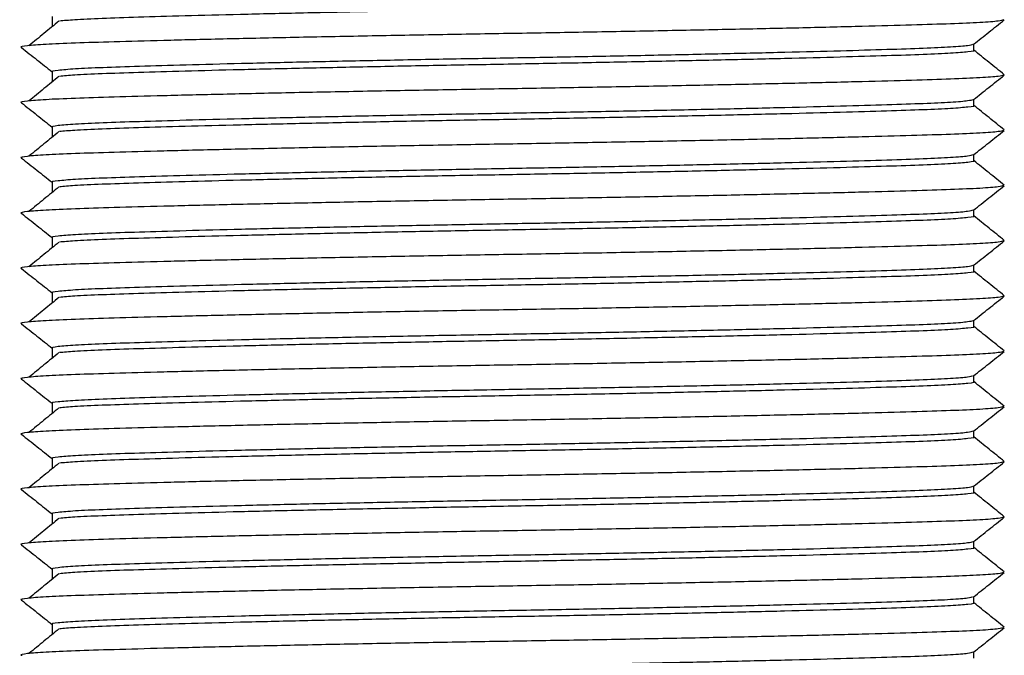
# Model space of a CAD drawing. Units: millimetres. Extents: x -1650 to -1230, y -632 to -38.
# Drawn here: x -1453 to -1428, y -357 to -341 of the extents above; entities that cross this region are included whole.
import ezdxf

# ---------------------------------------------------------------- set-up
doc = ezdxf.new("R2010")
doc.units = ezdxf.units.MM
doc.header["$MEASUREMENT"] = 0
doc.layers.get('0').update_dxf_attribs({"linetype": 'CONTINUOUS'})

msp = doc.modelspace()

# ---------------------------------------------------------------- linework, layer by layer
at = {"color": 7, "linetype": 'Continuous', "lineweight": 25}
for p, q in [((-1452.187, -340.782), (-1452.187, -341.052)), ((-1428.301, -341.664), (-1428.301, -341.502)), ((-1452.187, -342.215), (-1452.187, -342.485)), ((-1428.301, -343.097), (-1428.301, -342.935)), ((-1452.187, -343.648), (-1452.187, -343.918)), ((-1428.301, -344.531), (-1428.301, -344.368)), ((-1452.187, -345.082), (-1452.187, -345.351)), ((-1428.301, -345.964), (-1428.301, -345.801)), ((-1452.187, -346.515), (-1452.187, -346.785)), ((-1428.301, -347.397), (-1428.301, -347.234)), ((-1452.187, -347.948), (-1452.187, -348.218)), ((-1428.301, -348.83), (-1428.301, -348.668)), ((-1452.187, -349.381), (-1452.187, -349.651)), ((-1428.301, -350.263), (-1428.301, -350.101)), ((-1452.187, -350.814), (-1452.187, -351.084)), ((-1428.301, -351.696), (-1428.301, -351.534)), ((-1452.187, -352.247), (-1452.187, -352.517)), ((-1428.301, -353.13), (-1428.301, -352.967)), ((-1452.187, -353.681), (-1452.187, -353.95)), ((-1428.301, -354.563), (-1428.301, -354.4)), ((-1452.187, -355.114), (-1452.187, -355.383)), ((-1428.301, -355.996), (-1428.301, -355.833)), ((-1452.187, -356.547), (-1452.187, -356.817)), ((-1428.301, -357.429), (-1428.301, -357.267))]:
    msp.add_line(p, q, dxfattribs=at)
for points, knots in [([(-1428.296, -340.229), (-1428.295, -340.229), (-1428.244, -340.242), (-1428.422, -340.268), (-1428.843, -340.304), (-1429.569, -340.339), (-1430.531, -340.37), (-1431.739, -340.406), (-1433.182, -340.443), (-1434.817, -340.481), (-1436.584, -340.519), (-1438.412, -340.555), (-1440.256, -340.588), (-1442.099, -340.621), (-1443.927, -340.657), (-1445.692, -340.695), (-1447.326, -340.733), (-1448.766, -340.77), (-1449.971, -340.805), (-1450.927, -340.837), (-1451.635, -340.87), (-1451.877, -340.893), (-1451.992, -340.904)], [0, 0, 0, 0, 0.000285, 0.054397, 0.107823, 0.159926, 0.211065, 0.263674, 0.317403, 0.371592, 0.42555, 0.478602, 0.530138, 0.581674, 0.634726, 0.688684, 0.742873, 0.796602, 0.849211, 0.90035, 0.952453, 1, 1, 1, 1]), ([(-1427.529, -340.872), (-1427.558, -340.883), (-1427.619, -340.906), (-1428.097, -340.941), (-1428.854, -340.975), (-1429.882, -341.007), (-1431.167, -341.042), (-1432.704, -341.08), (-1434.447, -341.118), (-1436.33, -341.156), (-1438.278, -341.192), (-1440.244, -341.225), (-1442.209, -341.257), (-1444.158, -341.294), (-1446.041, -341.331), (-1447.783, -341.37), (-1449.32, -341.407), (-1450.606, -341.442), (-1451.631, -341.474), (-1452.401, -341.508), (-1452.855, -341.545), (-1453.038, -341.572), (-1452.967, -341.587), (-1452.958, -341.589)], [0, 0, 0, 0, 0.04329, 0.093706, 0.142873, 0.191131, 0.240776, 0.291478, 0.342614, 0.393532, 0.443594, 0.492227, 0.54086, 0.590922, 0.64184, 0.692976, 0.743678, 0.793323, 0.841581, 0.890748, 0.941164, 0.992227, 1, 1, 1, 1]), ([(-1428.305, -341.505), (-1428.173, -341.4), (-1427.908, -341.189), (-1427.642, -340.978), (-1427.508, -340.872)], [0, 0, 0, 0, 0.496256, 1, 1, 1, 1]), ([(-1452.006, -340.904), (-1452.136, -341.01), (-1452.395, -341.222), (-1452.654, -341.435), (-1452.784, -341.541)], [0, 0, 0, 0, 0.499999, 1, 1, 1, 1]), ([(-1452.979, -341.589), (-1452.845, -341.695), (-1452.581, -341.905), (-1452.317, -342.115), (-1452.187, -342.218)], [0, 0, 0, 0, 0.50631, 1, 1, 1, 1]), ([(-1428.332, -341.51), (-1428.358, -341.52), (-1428.414, -341.543), (-1428.858, -341.578), (-1429.565, -341.612), (-1430.527, -341.644), (-1431.73, -341.679), (-1433.169, -341.717), (-1434.801, -341.755), (-1436.565, -341.793), (-1438.39, -341.829), (-1440.232, -341.862), (-1442.073, -341.894), (-1443.9, -341.93), (-1445.665, -341.968), (-1447.299, -342.006), (-1448.74, -342.044), (-1449.947, -342.079), (-1450.908, -342.111), (-1451.633, -342.145), (-1452.054, -342.182), (-1452.231, -342.207), (-1452.18, -342.22), (-1452.18, -342.22)], [0, 0, 0, 0, 0.042862, 0.093693, 0.143266, 0.191922, 0.241977, 0.293096, 0.344654, 0.395992, 0.446467, 0.495501, 0.544534, 0.59501, 0.646348, 0.697906, 0.749025, 0.79908, 0.847735, 0.897308, 0.948139, 0.999624, 1, 1, 1, 1]), ([(-1428.296, -341.663), (-1428.295, -341.663), (-1428.244, -341.675), (-1428.422, -341.701), (-1428.843, -341.738), (-1429.569, -341.772), (-1430.531, -341.803), (-1431.739, -341.839), (-1433.182, -341.876), (-1434.817, -341.914), (-1436.584, -341.952), (-1438.412, -341.988), (-1440.256, -342.021), (-1442.099, -342.054), (-1443.927, -342.09), (-1445.692, -342.128), (-1447.326, -342.166), (-1448.766, -342.203), (-1449.971, -342.239), (-1450.927, -342.27), (-1451.635, -342.303), (-1451.877, -342.326), (-1451.992, -342.337)], [0, 0, 0, 0, 0.000285, 0.054397, 0.107823, 0.159926, 0.211065, 0.263674, 0.317403, 0.371592, 0.42555, 0.478602, 0.530138, 0.581674, 0.634726, 0.688684, 0.742873, 0.796602, 0.849211, 0.90035, 0.952453, 1, 1, 1, 1]), ([(-1427.509, -342.294), (-1427.64, -342.187), (-1427.904, -341.975), (-1428.167, -341.762), (-1428.299, -341.656)], [0, 0, 0, 0, 0.500008, 1, 1, 1, 1]), ([(-1427.529, -342.305), (-1427.558, -342.316), (-1427.619, -342.34), (-1428.097, -342.374), (-1428.854, -342.409), (-1429.882, -342.44), (-1431.167, -342.476), (-1432.704, -342.513), (-1434.447, -342.551), (-1436.33, -342.589), (-1438.278, -342.625), (-1440.244, -342.658), (-1442.209, -342.691), (-1444.158, -342.727), (-1446.041, -342.764), (-1447.783, -342.803), (-1449.32, -342.84), (-1450.606, -342.875), (-1451.631, -342.907), (-1452.401, -342.941), (-1452.855, -342.978), (-1453.038, -343.005), (-1452.967, -343.02), (-1452.958, -343.022)], [0, 0, 0, 0, 0.04329, 0.093706, 0.142873, 0.191131, 0.240776, 0.291478, 0.342614, 0.393532, 0.443594, 0.492227, 0.54086, 0.590922, 0.64184, 0.692976, 0.743678, 0.793323, 0.841581, 0.890748, 0.941164, 0.992227, 1, 1, 1, 1]), ([(-1452.006, -342.337), (-1452.136, -342.443), (-1452.395, -342.656), (-1452.654, -342.868), (-1452.784, -342.974)], [0, 0, 0, 0, 0.499999, 1, 1, 1, 1]), ([(-1428.305, -342.938), (-1428.173, -342.833), (-1427.908, -342.623), (-1427.642, -342.412), (-1427.508, -342.305)], [0, 0, 0, 0, 0.496256, 1, 1, 1, 1]), ([(-1452.979, -343.022), (-1452.845, -343.128), (-1452.581, -343.338), (-1452.317, -343.548), (-1452.187, -343.651)], [0, 0, 0, 0, 0.50631, 1, 1, 1, 1]), ([(-1428.332, -342.943), (-1428.358, -342.953), (-1428.414, -342.977), (-1428.858, -343.011), (-1429.565, -343.045), (-1430.527, -343.077), (-1431.73, -343.112), (-1433.169, -343.15), (-1434.801, -343.188), (-1436.565, -343.226), (-1438.39, -343.262), (-1440.232, -343.295), (-1442.073, -343.327), (-1443.9, -343.364), (-1445.665, -343.401), (-1447.299, -343.44), (-1448.74, -343.477), (-1449.947, -343.512), (-1450.908, -343.544), (-1451.633, -343.578), (-1452.054, -343.615), (-1452.231, -343.64), (-1452.18, -343.653), (-1452.18, -343.653)], [0, 0, 0, 0, 0.042862, 0.093693, 0.143266, 0.191922, 0.241977, 0.293096, 0.344654, 0.395992, 0.446467, 0.495501, 0.544534, 0.59501, 0.646348, 0.697906, 0.749025, 0.79908, 0.847735, 0.897308, 0.948139, 0.999624, 1, 1, 1, 1]), ([(-1428.296, -343.096), (-1428.295, -343.096), (-1428.244, -343.109), (-1428.422, -343.134), (-1428.843, -343.171), (-1429.569, -343.205), (-1430.531, -343.237), (-1431.739, -343.272), (-1433.182, -343.309), (-1434.817, -343.348), (-1436.584, -343.385), (-1438.412, -343.421), (-1440.256, -343.454), (-1442.099, -343.487), (-1443.927, -343.523), (-1445.692, -343.561), (-1447.326, -343.599), (-1448.766, -343.636), (-1449.971, -343.672), (-1450.927, -343.703), (-1451.635, -343.736), (-1451.877, -343.759), (-1451.992, -343.77)], [0, 0, 0, 0, 0.000285, 0.054397, 0.107823, 0.159926, 0.211065, 0.263674, 0.317403, 0.371592, 0.42555, 0.478602, 0.530138, 0.581674, 0.634726, 0.688684, 0.742873, 0.796602, 0.849211, 0.90035, 0.952453, 1, 1, 1, 1]), ([(-1427.509, -343.727), (-1427.64, -343.62), (-1427.904, -343.408), (-1428.167, -343.195), (-1428.299, -343.089)], [0, 0, 0, 0, 0.500008, 1, 1, 1, 1]), ([(-1427.529, -343.739), (-1427.558, -343.749), (-1427.619, -343.773), (-1428.097, -343.808), (-1428.854, -343.842), (-1429.882, -343.873), (-1431.167, -343.909), (-1432.704, -343.946), (-1434.447, -343.984), (-1436.33, -344.022), (-1438.278, -344.058), (-1440.244, -344.091), (-1442.209, -344.124), (-1444.158, -344.16), (-1446.041, -344.198), (-1447.783, -344.236), (-1449.32, -344.273), (-1450.606, -344.309), (-1451.631, -344.34), (-1452.401, -344.374), (-1452.855, -344.411), (-1453.038, -344.439), (-1452.967, -344.453), (-1452.958, -344.455)], [0, 0, 0, 0, 0.04329, 0.093706, 0.142873, 0.191131, 0.240776, 0.291478, 0.342614, 0.393532, 0.443594, 0.492227, 0.54086, 0.590922, 0.64184, 0.692976, 0.743678, 0.793323, 0.841581, 0.890748, 0.941164, 0.992227, 1, 1, 1, 1]), ([(-1452.006, -343.77), (-1452.136, -343.876), (-1452.395, -344.089), (-1452.654, -344.301), (-1452.784, -344.407)], [0, 0, 0, 0, 0.499999, 1, 1, 1, 1]), ([(-1428.305, -344.371), (-1428.173, -344.267), (-1427.908, -344.056), (-1427.642, -343.845), (-1427.508, -343.739)], [0, 0, 0, 0, 0.496256, 1, 1, 1, 1]), ([(-1452.979, -344.455), (-1452.845, -344.561), (-1452.581, -344.771), (-1452.317, -344.981), (-1452.187, -345.085)], [0, 0, 0, 0, 0.50631, 1, 1, 1, 1]), ([(-1428.332, -344.376), (-1428.358, -344.387), (-1428.414, -344.41), (-1428.858, -344.444), (-1429.565, -344.479), (-1430.527, -344.51), (-1431.73, -344.546), (-1433.169, -344.583), (-1434.801, -344.621), (-1436.565, -344.659), (-1438.39, -344.695), (-1440.232, -344.728), (-1442.073, -344.761), (-1443.9, -344.797), (-1445.665, -344.834), (-1447.299, -344.873), (-1448.74, -344.91), (-1449.947, -344.945), (-1450.908, -344.977), (-1451.633, -345.011), (-1452.054, -345.048), (-1452.231, -345.074), (-1452.18, -345.086), (-1452.18, -345.086)], [0, 0, 0, 0, 0.042862, 0.093693, 0.143266, 0.191922, 0.241977, 0.293096, 0.344654, 0.395992, 0.446467, 0.495501, 0.544534, 0.59501, 0.646348, 0.697906, 0.749025, 0.79908, 0.847735, 0.897308, 0.948139, 0.999624, 1, 1, 1, 1]), ([(-1428.296, -344.529), (-1428.295, -344.529), (-1428.244, -344.542), (-1428.422, -344.567), (-1428.843, -344.604), (-1429.569, -344.638), (-1430.531, -344.67), (-1431.739, -344.705), (-1433.182, -344.742), (-1434.817, -344.781), (-1436.584, -344.819), (-1438.412, -344.855), (-1440.256, -344.887), (-1442.099, -344.92), (-1443.927, -344.956), (-1445.692, -344.994), (-1447.326, -345.032), (-1448.766, -345.07), (-1449.971, -345.105), (-1450.927, -345.137), (-1451.635, -345.169), (-1451.877, -345.192), (-1451.992, -345.203)], [0, 0, 0, 0, 0.000285, 0.054397, 0.107823, 0.159926, 0.211065, 0.263674, 0.317403, 0.371592, 0.42555, 0.478602, 0.530138, 0.581674, 0.634726, 0.688684, 0.742873, 0.796602, 0.849211, 0.90035, 0.952453, 1, 1, 1, 1]), ([(-1427.509, -345.16), (-1427.64, -345.054), (-1427.904, -344.841), (-1428.167, -344.629), (-1428.299, -344.522)], [0, 0, 0, 0, 0.500008, 1, 1, 1, 1]), ([(-1427.529, -345.172), (-1427.558, -345.183), (-1427.619, -345.206), (-1428.097, -345.241), (-1428.854, -345.275), (-1429.882, -345.307), (-1431.167, -345.342), (-1432.704, -345.379), (-1434.447, -345.418), (-1436.33, -345.455), (-1438.278, -345.491), (-1440.244, -345.524), (-1442.209, -345.557), (-1444.158, -345.593), (-1446.041, -345.631), (-1447.783, -345.669), (-1449.32, -345.706), (-1450.606, -345.742), (-1451.631, -345.773), (-1452.401, -345.808), (-1452.855, -345.844), (-1453.038, -345.872), (-1452.967, -345.886), (-1452.958, -345.888)], [0, 0, 0, 0, 0.04329, 0.093706, 0.142873, 0.191131, 0.240776, 0.291478, 0.342614, 0.393532, 0.443594, 0.492227, 0.54086, 0.590922, 0.64184, 0.692976, 0.743678, 0.793323, 0.841581, 0.890748, 0.941164, 0.992227, 1, 1, 1, 1]), ([(-1452.006, -345.203), (-1452.136, -345.31), (-1452.395, -345.522), (-1452.654, -345.734), (-1452.784, -345.84)], [0, 0, 0, 0, 0.499999, 1, 1, 1, 1]), ([(-1428.305, -345.804), (-1428.173, -345.7), (-1427.908, -345.489), (-1427.642, -345.278), (-1427.508, -345.172)], [0, 0, 0, 0, 0.496256, 1, 1, 1, 1]), ([(-1452.979, -345.888), (-1452.845, -345.995), (-1452.581, -346.204), (-1452.317, -346.414), (-1452.187, -346.518)], [0, 0, 0, 0, 0.50631, 1, 1, 1, 1]), ([(-1428.332, -345.809), (-1428.358, -345.82), (-1428.414, -345.843), (-1428.858, -345.878), (-1429.565, -345.912), (-1430.527, -345.943), (-1431.73, -345.979), (-1433.169, -346.016), (-1434.801, -346.054), (-1436.565, -346.092), (-1438.39, -346.128), (-1440.232, -346.161), (-1442.073, -346.194), (-1443.9, -346.23), (-1445.665, -346.268), (-1447.299, -346.306), (-1448.74, -346.343), (-1449.947, -346.379), (-1450.908, -346.41), (-1451.633, -346.444), (-1452.054, -346.481), (-1452.231, -346.507), (-1452.18, -346.519), (-1452.18, -346.52)], [0, 0, 0, 0, 0.042862, 0.093693, 0.143266, 0.191922, 0.241977, 0.293096, 0.344654, 0.395992, 0.446467, 0.495501, 0.544534, 0.59501, 0.646348, 0.697906, 0.749025, 0.79908, 0.847735, 0.897308, 0.948139, 0.999624, 1, 1, 1, 1]), ([(-1428.296, -345.962), (-1428.295, -345.962), (-1428.244, -345.975), (-1428.422, -346), (-1428.843, -346.037), (-1429.569, -346.071), (-1430.531, -346.103), (-1431.739, -346.138), (-1433.182, -346.176), (-1434.817, -346.214), (-1436.584, -346.252), (-1438.412, -346.288), (-1440.256, -346.321), (-1442.099, -346.353), (-1443.927, -346.389), (-1445.692, -346.427), (-1447.326, -346.466), (-1448.766, -346.503), (-1449.971, -346.538), (-1450.927, -346.57), (-1451.635, -346.603), (-1451.877, -346.626), (-1451.992, -346.637)], [0, 0, 0, 0, 0.000285, 0.054397, 0.107823, 0.159926, 0.211065, 0.263674, 0.317403, 0.371592, 0.42555, 0.478602, 0.530138, 0.581674, 0.634726, 0.688684, 0.742873, 0.796602, 0.849211, 0.90035, 0.952453, 1, 1, 1, 1]), ([(-1427.509, -346.593), (-1427.64, -346.487), (-1427.904, -346.274), (-1428.167, -346.062), (-1428.299, -345.956)], [0, 0, 0, 0, 0.500008, 1, 1, 1, 1]), ([(-1427.529, -346.605), (-1427.558, -346.616), (-1427.619, -346.639), (-1428.097, -346.674), (-1428.854, -346.708), (-1429.882, -346.74), (-1431.167, -346.775), (-1432.704, -346.812), (-1434.447, -346.851), (-1436.33, -346.889), (-1438.278, -346.925), (-1440.244, -346.957), (-1442.209, -346.99), (-1444.158, -347.026), (-1446.041, -347.064), (-1447.783, -347.102), (-1449.32, -347.14), (-1450.606, -347.175), (-1451.631, -347.207), (-1452.401, -347.241), (-1452.855, -347.277), (-1453.038, -347.305), (-1452.967, -347.32), (-1452.958, -347.321)], [0, 0, 0, 0, 0.04329, 0.093706, 0.142873, 0.191131, 0.240776, 0.291478, 0.342614, 0.393532, 0.443594, 0.492227, 0.54086, 0.590922, 0.64184, 0.692976, 0.743678, 0.793323, 0.841581, 0.890748, 0.941164, 0.992227, 1, 1, 1, 1]), ([(-1452.006, -346.637), (-1452.136, -346.743), (-1452.395, -346.955), (-1452.654, -347.167), (-1452.784, -347.274)], [0, 0, 0, 0, 0.499999, 1, 1, 1, 1]), ([(-1428.305, -347.238), (-1428.173, -347.133), (-1427.908, -346.922), (-1427.642, -346.711), (-1427.508, -346.605)], [0, 0, 0, 0, 0.496256, 1, 1, 1, 1]), ([(-1428.332, -347.242), (-1428.358, -347.253), (-1428.414, -347.276), (-1428.858, -347.311), (-1429.565, -347.345), (-1430.527, -347.377), (-1431.73, -347.412), (-1433.169, -347.449), (-1434.801, -347.488), (-1436.565, -347.525), (-1438.39, -347.561), (-1440.232, -347.594), (-1442.073, -347.627), (-1443.9, -347.663), (-1445.665, -347.701), (-1447.299, -347.739), (-1448.74, -347.776), (-1449.947, -347.812), (-1450.908, -347.843), (-1451.633, -347.878), (-1452.054, -347.914), (-1452.231, -347.94), (-1452.18, -347.953), (-1452.18, -347.953)], [0, 0, 0, 0, 0.042862, 0.093693, 0.143266, 0.191922, 0.241977, 0.293096, 0.344654, 0.395992, 0.446467, 0.495501, 0.544534, 0.59501, 0.646348, 0.697906, 0.749025, 0.79908, 0.847735, 0.897308, 0.948139, 0.999624, 1, 1, 1, 1]), ([(-1452.979, -347.321), (-1452.845, -347.428), (-1452.581, -347.638), (-1452.317, -347.847), (-1452.187, -347.951)], [0, 0, 0, 0, 0.50631, 1, 1, 1, 1]), ([(-1428.296, -347.395), (-1428.295, -347.395), (-1428.244, -347.408), (-1428.422, -347.434), (-1428.843, -347.47), (-1429.569, -347.504), (-1430.531, -347.536), (-1431.739, -347.571), (-1433.182, -347.609), (-1434.817, -347.647), (-1436.584, -347.685), (-1438.412, -347.721), (-1440.256, -347.754), (-1442.099, -347.786), (-1443.927, -347.823), (-1445.692, -347.86), (-1447.326, -347.899), (-1448.766, -347.936), (-1449.971, -347.971), (-1450.927, -348.003), (-1451.635, -348.036), (-1451.877, -348.059), (-1451.992, -348.07)], [0, 0, 0, 0, 0.000285, 0.054397, 0.107823, 0.159926, 0.211065, 0.263674, 0.317403, 0.371592, 0.42555, 0.478602, 0.530138, 0.581674, 0.634726, 0.688684, 0.742873, 0.796602, 0.849211, 0.90035, 0.952453, 1, 1, 1, 1]), ([(-1427.509, -348.026), (-1427.64, -347.92), (-1427.904, -347.707), (-1428.167, -347.495), (-1428.299, -347.389)], [0, 0, 0, 0, 0.500008, 1, 1, 1, 1]), ([(-1427.529, -348.038), (-1427.558, -348.049), (-1427.619, -348.072), (-1428.097, -348.107), (-1428.854, -348.141), (-1429.882, -348.173), (-1431.167, -348.208), (-1432.704, -348.246), (-1434.447, -348.284), (-1436.33, -348.322), (-1438.278, -348.358), (-1440.244, -348.391), (-1442.209, -348.423), (-1444.158, -348.459), (-1446.041, -348.497), (-1447.783, -348.535), (-1449.32, -348.573), (-1450.606, -348.608), (-1451.631, -348.64), (-1452.401, -348.674), (-1452.855, -348.711), (-1453.038, -348.738), (-1452.967, -348.753), (-1452.958, -348.755)], [0, 0, 0, 0, 0.04329, 0.093706, 0.142873, 0.191131, 0.240776, 0.291478, 0.342614, 0.393532, 0.443594, 0.492227, 0.54086, 0.590922, 0.64184, 0.692976, 0.743678, 0.793323, 0.841581, 0.890748, 0.941164, 0.992227, 1, 1, 1, 1]), ([(-1428.305, -348.671), (-1428.173, -348.566), (-1427.908, -348.355), (-1427.642, -348.144), (-1427.508, -348.038)], [0, 0, 0, 0, 0.496256, 1, 1, 1, 1]), ([(-1452.006, -348.07), (-1452.136, -348.176), (-1452.395, -348.388), (-1452.654, -348.601), (-1452.784, -348.707)], [0, 0, 0, 0, 0.499999, 1, 1, 1, 1]), ([(-1452.979, -348.755), (-1452.845, -348.861), (-1452.581, -349.071), (-1452.317, -349.281), (-1452.187, -349.384)], [0, 0, 0, 0, 0.50631, 1, 1, 1, 1]), ([(-1428.332, -348.675), (-1428.358, -348.686), (-1428.414, -348.709), (-1428.858, -348.744), (-1429.565, -348.778), (-1430.527, -348.81), (-1431.73, -348.845), (-1433.169, -348.882), (-1434.801, -348.921), (-1436.565, -348.958), (-1438.39, -348.995), (-1440.232, -349.027), (-1442.073, -349.06), (-1443.9, -349.096), (-1445.665, -349.134), (-1447.299, -349.172), (-1448.74, -349.21), (-1449.947, -349.245), (-1450.908, -349.277), (-1451.633, -349.311), (-1452.054, -349.347), (-1452.231, -349.373), (-1452.18, -349.386), (-1452.18, -349.386)], [0, 0, 0, 0, 0.042862, 0.093693, 0.143266, 0.191922, 0.241977, 0.293096, 0.344654, 0.395992, 0.446467, 0.495501, 0.544534, 0.59501, 0.646348, 0.697906, 0.749025, 0.79908, 0.847735, 0.897308, 0.948139, 0.999624, 1, 1, 1, 1]), ([(-1428.296, -348.828), (-1428.295, -348.828), (-1428.244, -348.841), (-1428.422, -348.867), (-1428.843, -348.903), (-1429.569, -348.938), (-1430.531, -348.969), (-1431.739, -349.005), (-1433.182, -349.042), (-1434.817, -349.08), (-1436.584, -349.118), (-1438.412, -349.154), (-1440.256, -349.187), (-1442.099, -349.22), (-1443.927, -349.256), (-1445.692, -349.293), (-1447.326, -349.332), (-1448.766, -349.369), (-1449.971, -349.404), (-1450.927, -349.436), (-1451.635, -349.469), (-1451.877, -349.492), (-1451.992, -349.503)], [0, 0, 0, 0, 0.000285, 0.054397, 0.107823, 0.159926, 0.211065, 0.263674, 0.317403, 0.371592, 0.42555, 0.478602, 0.530138, 0.581674, 0.634726, 0.688684, 0.742873, 0.796602, 0.849211, 0.90035, 0.952453, 1, 1, 1, 1]), ([(-1427.509, -349.459), (-1427.64, -349.353), (-1427.904, -349.141), (-1428.167, -348.928), (-1428.299, -348.822)], [0, 0, 0, 0, 0.500008, 1, 1, 1, 1]), ([(-1427.529, -349.471), (-1427.558, -349.482), (-1427.619, -349.505), (-1428.097, -349.54), (-1428.854, -349.574), (-1429.882, -349.606), (-1431.167, -349.641), (-1432.704, -349.679), (-1434.447, -349.717), (-1436.33, -349.755), (-1438.278, -349.791), (-1440.244, -349.824), (-1442.209, -349.856), (-1444.158, -349.893), (-1446.041, -349.93), (-1447.783, -349.969), (-1449.32, -350.006), (-1450.606, -350.041), (-1451.631, -350.073), (-1452.401, -350.107), (-1452.855, -350.144), (-1453.038, -350.171), (-1452.967, -350.186), (-1452.958, -350.188)], [0, 0, 0, 0, 0.04329, 0.093706, 0.142873, 0.191131, 0.240776, 0.291478, 0.342614, 0.393532, 0.443594, 0.492227, 0.54086, 0.590922, 0.64184, 0.692976, 0.743678, 0.793323, 0.841581, 0.890748, 0.941164, 0.992227, 1, 1, 1, 1]), ([(-1452.006, -349.503), (-1452.136, -349.609), (-1452.395, -349.821), (-1452.654, -350.034), (-1452.784, -350.14)], [0, 0, 0, 0, 0.499999, 1, 1, 1, 1]), ([(-1428.305, -350.104), (-1428.173, -349.999), (-1427.908, -349.788), (-1427.642, -349.577), (-1427.508, -349.471)], [0, 0, 0, 0, 0.4962559, 1, 1, 1, 1]), ([(-1452.979, -350.188), (-1452.845, -350.294), (-1452.581, -350.504), (-1452.317, -350.714), (-1452.187, -350.817)], [0, 0, 0, 0, 0.5063105, 1, 1, 1, 1]), ([(-1428.332, -350.109), (-1428.358, -350.119), (-1428.414, -350.142), (-1428.858, -350.177), (-1429.565, -350.211), (-1430.527, -350.243), (-1431.73, -350.278), (-1433.169, -350.316), (-1434.801, -350.354), (-1436.565, -350.392), (-1438.39, -350.428), (-1440.232, -350.46), (-1442.073, -350.493), (-1443.9, -350.529), (-1445.665, -350.567), (-1447.299, -350.605), (-1448.74, -350.643), (-1449.947, -350.678), (-1450.908, -350.71), (-1451.633, -350.744), (-1452.054, -350.781), (-1452.231, -350.806), (-1452.18, -350.819), (-1452.18, -350.819)], [0, 0, 0, 0, 0.042862, 0.093693, 0.143266, 0.191922, 0.241977, 0.293096, 0.344654, 0.395992, 0.446467, 0.495501, 0.544534, 0.59501, 0.646348, 0.697906, 0.749025, 0.79908, 0.847735, 0.897308, 0.948139, 0.999624, 1, 1, 1, 1]), ([(-1428.296, -350.262), (-1428.295, -350.262), (-1428.244, -350.274), (-1428.422, -350.3), (-1428.843, -350.337), (-1429.569, -350.371), (-1430.531, -350.402), (-1431.739, -350.438), (-1433.182, -350.475), (-1434.817, -350.513), (-1436.584, -350.551), (-1438.412, -350.587), (-1440.256, -350.62), (-1442.099, -350.653), (-1443.927, -350.689), (-1445.692, -350.727), (-1447.326, -350.765), (-1448.766, -350.802), (-1449.971, -350.838), (-1450.927, -350.869), (-1451.635, -350.902), (-1451.877, -350.925), (-1451.992, -350.936)], [0, 0, 0, 0, 0.000285, 0.054397, 0.107823, 0.159926, 0.211065, 0.263674, 0.317403, 0.371592, 0.42555, 0.478602, 0.530138, 0.581674, 0.634726, 0.688684, 0.742873, 0.796602, 0.849211, 0.90035, 0.952453, 1, 1, 1, 1]), ([(-1427.509, -350.892), (-1427.64, -350.786), (-1427.904, -350.574), (-1428.167, -350.361), (-1428.299, -350.255)], [0, 0, 0, 0, 0.500008, 1, 1, 1, 1]), ([(-1427.529, -350.904), (-1427.558, -350.915), (-1427.619, -350.939), (-1428.097, -350.973), (-1428.854, -351.008), (-1429.882, -351.039), (-1431.167, -351.075), (-1432.704, -351.112), (-1434.447, -351.15), (-1436.33, -351.188), (-1438.278, -351.224), (-1440.244, -351.257), (-1442.209, -351.29), (-1444.158, -351.326), (-1446.041, -351.363), (-1447.783, -351.402), (-1449.32, -351.439), (-1450.606, -351.474), (-1451.631, -351.506), (-1452.401, -351.54), (-1452.855, -351.577), (-1453.038, -351.604), (-1452.967, -351.619), (-1452.958, -351.621)], [0, 0, 0, 0, 0.04329, 0.093706, 0.142873, 0.191131, 0.240776, 0.291478, 0.342614, 0.393532, 0.443594, 0.492227, 0.54086, 0.590922, 0.64184, 0.692976, 0.743678, 0.793323, 0.841581, 0.890748, 0.941164, 0.992227, 1, 1, 1, 1]), ([(-1452.006, -350.936), (-1452.136, -351.042), (-1452.395, -351.255), (-1452.654, -351.467), (-1452.784, -351.573)], [0, 0, 0, 0, 0.499999, 1, 1, 1, 1]), ([(-1428.305, -351.537), (-1428.173, -351.432), (-1427.908, -351.222), (-1427.642, -351.011), (-1427.508, -350.904)], [0, 0, 0, 0, 0.496256, 1, 1, 1, 1]), ([(-1428.332, -351.542), (-1428.358, -351.552), (-1428.414, -351.576), (-1428.858, -351.61), (-1429.565, -351.644), (-1430.527, -351.676), (-1431.73, -351.711), (-1433.169, -351.749), (-1434.801, -351.787), (-1436.565, -351.825), (-1438.39, -351.861), (-1440.232, -351.894), (-1442.073, -351.926), (-1443.9, -351.962), (-1445.665, -352), (-1447.299, -352.039), (-1448.74, -352.076), (-1449.947, -352.111), (-1450.908, -352.143), (-1451.633, -352.177), (-1452.054, -352.214), (-1452.231, -352.239), (-1452.18, -352.252), (-1452.18, -352.252)], [0, 0, 0, 0, 0.042862, 0.093693, 0.143266, 0.191922, 0.241977, 0.293096, 0.344654, 0.395992, 0.446467, 0.495501, 0.544534, 0.59501, 0.646348, 0.697906, 0.749025, 0.79908, 0.847735, 0.897308, 0.948139, 0.999624, 1, 1, 1, 1]), ([(-1452.979, -351.621), (-1452.845, -351.727), (-1452.581, -351.937), (-1452.317, -352.147), (-1452.187, -352.25)], [0, 0, 0, 0, 0.5063105, 1, 1, 1, 1]), ([(-1428.296, -351.695), (-1428.295, -351.695), (-1428.244, -351.708), (-1428.422, -351.733), (-1428.843, -351.77), (-1429.569, -351.804), (-1430.531, -351.836), (-1431.739, -351.871), (-1433.182, -351.908), (-1434.817, -351.947), (-1436.584, -351.984), (-1438.412, -352.02), (-1440.256, -352.053), (-1442.099, -352.086), (-1443.927, -352.122), (-1445.692, -352.16), (-1447.326, -352.198), (-1448.766, -352.235), (-1449.971, -352.271), (-1450.927, -352.302), (-1451.635, -352.335), (-1451.877, -352.358), (-1451.992, -352.369)], [0, 0, 0, 0, 0.000285, 0.054397, 0.107823, 0.159926, 0.211065, 0.263674, 0.317403, 0.371592, 0.42555, 0.478602, 0.530138, 0.581674, 0.634726, 0.688684, 0.742873, 0.796602, 0.849211, 0.90035, 0.952453, 1, 1, 1, 1]), ([(-1427.509, -352.326), (-1427.64, -352.219), (-1427.904, -352.007), (-1428.167, -351.794), (-1428.299, -351.688)], [0, 0, 0, 0, 0.500008, 1, 1, 1, 1]), ([(-1427.529, -352.338), (-1427.558, -352.348), (-1427.619, -352.372), (-1428.097, -352.407), (-1428.854, -352.441), (-1429.882, -352.472), (-1431.167, -352.508), (-1432.704, -352.545), (-1434.447, -352.583), (-1436.33, -352.621), (-1438.278, -352.657), (-1440.244, -352.69), (-1442.209, -352.723), (-1444.158, -352.759), (-1446.041, -352.797), (-1447.783, -352.835), (-1449.32, -352.872), (-1450.606, -352.908), (-1451.631, -352.939), (-1452.401, -352.973), (-1452.855, -353.01), (-1453.038, -353.038), (-1452.967, -353.052), (-1452.958, -353.054)], [0, 0, 0, 0, 0.04329, 0.093706, 0.142873, 0.191131, 0.240776, 0.291478, 0.342614, 0.393532, 0.443594, 0.492227, 0.54086, 0.590922, 0.64184, 0.692976, 0.743678, 0.793323, 0.841581, 0.890748, 0.941164, 0.992227, 1, 1, 1, 1]), ([(-1452.006, -352.369), (-1452.136, -352.475), (-1452.395, -352.688), (-1452.654, -352.9), (-1452.784, -353.006)], [0, 0, 0, 0, 0.499999, 1, 1, 1, 1]), ([(-1428.305, -352.97), (-1428.173, -352.866), (-1427.908, -352.655), (-1427.642, -352.444), (-1427.508, -352.338)], [0, 0, 0, 0, 0.496256, 1, 1, 1, 1]), ([(-1452.979, -353.054), (-1452.845, -353.16), (-1452.581, -353.37), (-1452.317, -353.58), (-1452.187, -353.684)], [0, 0, 0, 0, 0.50631, 1, 1, 1, 1]), ([(-1428.332, -352.975), (-1428.358, -352.986), (-1428.414, -353.009), (-1428.858, -353.043), (-1429.565, -353.078), (-1430.527, -353.109), (-1431.73, -353.145), (-1433.169, -353.182), (-1434.801, -353.22), (-1436.565, -353.258), (-1438.39, -353.294), (-1440.232, -353.327), (-1442.073, -353.36), (-1443.9, -353.396), (-1445.665, -353.433), (-1447.299, -353.472), (-1448.74, -353.509), (-1449.947, -353.544), (-1450.908, -353.576), (-1451.633, -353.61), (-1452.054, -353.647), (-1452.231, -353.672), (-1452.18, -353.685), (-1452.18, -353.685)], [0, 0, 0, 0, 0.042862, 0.093693, 0.143266, 0.191922, 0.241977, 0.293096, 0.344654, 0.395992, 0.446467, 0.495501, 0.544534, 0.59501, 0.646348, 0.697906, 0.749025, 0.79908, 0.847735, 0.897308, 0.948139, 0.999624, 1, 1, 1, 1]), ([(-1428.296, -353.128), (-1428.295, -353.128), (-1428.244, -353.141), (-1428.422, -353.166), (-1428.843, -353.203), (-1429.569, -353.237), (-1430.531, -353.269), (-1431.739, -353.304), (-1433.182, -353.341), (-1434.817, -353.38), (-1436.584, -353.418), (-1438.412, -353.454), (-1440.256, -353.486), (-1442.099, -353.519), (-1443.927, -353.555), (-1445.692, -353.593), (-1447.326, -353.631), (-1448.766, -353.669), (-1449.971, -353.704), (-1450.927, -353.736), (-1451.635, -353.768), (-1451.877, -353.791), (-1451.992, -353.802)], [0, 0, 0, 0, 0.000285, 0.054397, 0.107823, 0.159926, 0.211065, 0.263674, 0.317403, 0.371592, 0.42555, 0.478602, 0.530138, 0.581674, 0.634726, 0.688684, 0.742873, 0.796602, 0.849211, 0.90035, 0.952453, 1, 1, 1, 1]), ([(-1427.509, -353.759), (-1427.64, -353.653), (-1427.904, -353.44), (-1428.167, -353.228), (-1428.299, -353.121)], [0, 0, 0, 0, 0.500008, 1, 1, 1, 1]), ([(-1427.529, -353.771), (-1427.558, -353.782), (-1427.619, -353.805), (-1428.097, -353.84), (-1428.854, -353.874), (-1429.882, -353.906), (-1431.167, -353.941), (-1432.704, -353.978), (-1434.447, -354.017), (-1436.33, -354.054), (-1438.278, -354.09), (-1440.244, -354.123), (-1442.209, -354.156), (-1444.158, -354.192), (-1446.041, -354.23), (-1447.783, -354.268), (-1449.32, -354.305), (-1450.606, -354.341), (-1451.631, -354.372), (-1452.401, -354.407), (-1452.855, -354.443), (-1453.038, -354.471), (-1452.967, -354.485), (-1452.958, -354.487)], [0, 0, 0, 0, 0.04329, 0.093706, 0.142873, 0.191131, 0.240776, 0.291478, 0.342614, 0.393532, 0.443594, 0.492227, 0.54086, 0.590922, 0.64184, 0.692976, 0.743678, 0.793323, 0.841581, 0.890748, 0.941164, 0.992227, 1, 1, 1, 1]), ([(-1452.006, -353.802), (-1452.136, -353.909), (-1452.395, -354.121), (-1452.654, -354.333), (-1452.784, -354.439)], [0, 0, 0, 0, 0.499999, 1, 1, 1, 1]), ([(-1428.305, -354.403), (-1428.173, -354.299), (-1427.908, -354.088), (-1427.642, -353.877), (-1427.508, -353.771)], [0, 0, 0, 0, 0.496256, 1, 1, 1, 1]), ([(-1428.332, -354.408), (-1428.358, -354.419), (-1428.414, -354.442), (-1428.858, -354.477), (-1429.565, -354.511), (-1430.527, -354.542), (-1431.73, -354.578), (-1433.169, -354.615), (-1434.801, -354.653), (-1436.565, -354.691), (-1438.39, -354.727), (-1440.232, -354.76), (-1442.073, -354.793), (-1443.9, -354.829), (-1445.665, -354.867), (-1447.299, -354.905), (-1448.74, -354.942), (-1449.947, -354.978), (-1450.908, -355.009), (-1451.633, -355.043), (-1452.054, -355.08), (-1452.231, -355.106), (-1452.18, -355.118), (-1452.18, -355.119)], [0, 0, 0, 0, 0.042862, 0.093693, 0.143266, 0.191922, 0.241977, 0.293096, 0.344654, 0.395992, 0.446467, 0.495501, 0.544534, 0.59501, 0.646348, 0.697906, 0.749025, 0.79908, 0.847735, 0.897308, 0.948139, 0.999624, 1, 1, 1, 1]), ([(-1452.979, -354.487), (-1452.845, -354.594), (-1452.581, -354.803), (-1452.317, -355.013), (-1452.187, -355.117)], [0, 0, 0, 0, 0.50631, 1, 1, 1, 1]), ([(-1428.296, -354.561), (-1428.295, -354.561), (-1428.244, -354.574), (-1428.422, -354.599), (-1428.843, -354.636), (-1429.569, -354.67), (-1430.531, -354.702), (-1431.739, -354.737), (-1433.182, -354.775), (-1434.817, -354.813), (-1436.584, -354.851), (-1438.412, -354.887), (-1440.256, -354.92), (-1442.099, -354.952), (-1443.927, -354.988), (-1445.692, -355.026), (-1447.326, -355.064), (-1448.766, -355.102), (-1449.971, -355.137), (-1450.927, -355.169), (-1451.635, -355.202), (-1451.877, -355.225), (-1451.992, -355.236)], [0, 0, 0, 0, 0.000285, 0.054397, 0.107823, 0.159926, 0.211065, 0.263674, 0.317403, 0.371592, 0.42555, 0.478602, 0.530138, 0.581674, 0.634726, 0.688684, 0.742873, 0.796602, 0.849211, 0.90035, 0.952453, 1, 1, 1, 1]), ([(-1427.509, -355.192), (-1427.64, -355.086), (-1427.904, -354.873), (-1428.167, -354.661), (-1428.299, -354.555)], [0, 0, 0, 0, 0.500008, 1, 1, 1, 1]), ([(-1427.529, -355.204), (-1427.558, -355.215), (-1427.619, -355.238), (-1428.097, -355.273), (-1428.854, -355.307), (-1429.882, -355.339), (-1431.167, -355.374), (-1432.704, -355.411), (-1434.447, -355.45), (-1436.33, -355.487), (-1438.278, -355.524), (-1440.244, -355.556), (-1442.209, -355.589), (-1444.158, -355.625), (-1446.041, -355.663), (-1447.783, -355.701), (-1449.32, -355.739), (-1450.606, -355.774), (-1451.631, -355.806), (-1452.401, -355.84), (-1452.855, -355.876), (-1453.038, -355.904), (-1452.967, -355.918), (-1452.958, -355.92)], [0, 0, 0, 0, 0.04329, 0.093706, 0.142873, 0.191131, 0.240776, 0.291478, 0.342614, 0.393532, 0.443594, 0.492227, 0.54086, 0.590922, 0.64184, 0.692976, 0.743678, 0.793323, 0.841581, 0.890748, 0.941164, 0.992227, 1, 1, 1, 1]), ([(-1452.006, -355.236), (-1452.136, -355.342), (-1452.395, -355.554), (-1452.654, -355.766), (-1452.784, -355.873)], [0, 0, 0, 0, 0.499999, 1, 1, 1, 1]), ([(-1428.305, -355.837), (-1428.173, -355.732), (-1427.908, -355.521), (-1427.642, -355.31), (-1427.508, -355.204)], [0, 0, 0, 0, 0.496256, 1, 1, 1, 1]), ([(-1452.979, -355.92), (-1452.845, -356.027), (-1452.581, -356.237), (-1452.317, -356.446), (-1452.187, -356.55)], [0, 0, 0, 0, 0.5063105, 1, 1, 1, 1]), ([(-1428.332, -355.841), (-1428.358, -355.852), (-1428.414, -355.875), (-1428.858, -355.91), (-1429.565, -355.944), (-1430.527, -355.976), (-1431.73, -356.011), (-1433.169, -356.048), (-1434.801, -356.087), (-1436.565, -356.124), (-1438.39, -356.16), (-1440.232, -356.193), (-1442.073, -356.226), (-1443.9, -356.262), (-1445.665, -356.3), (-1447.299, -356.338), (-1448.74, -356.375), (-1449.947, -356.411), (-1450.908, -356.442), (-1451.633, -356.477), (-1452.054, -356.513), (-1452.231, -356.539), (-1452.18, -356.552), (-1452.18, -356.552)], [0, 0, 0, 0, 0.042862, 0.093693, 0.143266, 0.191922, 0.241977, 0.293096, 0.344654, 0.395992, 0.446467, 0.495501, 0.544534, 0.59501, 0.646348, 0.697906, 0.749025, 0.79908, 0.847735, 0.897308, 0.948139, 0.999624, 1, 1, 1, 1]), ([(-1428.296, -355.994), (-1428.295, -355.994), (-1428.244, -356.007), (-1428.422, -356.033), (-1428.843, -356.069), (-1429.569, -356.103), (-1430.531, -356.135), (-1431.739, -356.17), (-1433.182, -356.208), (-1434.817, -356.246), (-1436.584, -356.284), (-1438.412, -356.32), (-1440.256, -356.353), (-1442.099, -356.385), (-1443.927, -356.422), (-1445.692, -356.459), (-1447.326, -356.498), (-1448.766, -356.535), (-1449.971, -356.57), (-1450.927, -356.602), (-1451.635, -356.635), (-1451.877, -356.658), (-1451.992, -356.669)], [0, 0, 0, 0, 0.000285, 0.054397, 0.107823, 0.159926, 0.211065, 0.263674, 0.317403, 0.371592, 0.42555, 0.478602, 0.530138, 0.581674, 0.634726, 0.688684, 0.742873, 0.796602, 0.849211, 0.90035, 0.952453, 1, 1, 1, 1]), ([(-1427.509, -356.625), (-1427.64, -356.519), (-1427.904, -356.306), (-1428.167, -356.094), (-1428.299, -355.988)], [0, 0, 0, 0, 0.500008, 1, 1, 1, 1]), ([(-1427.529, -356.637), (-1427.558, -356.648), (-1427.619, -356.671), (-1428.097, -356.706), (-1428.854, -356.74), (-1429.882, -356.772), (-1431.167, -356.807), (-1432.704, -356.845), (-1434.447, -356.883), (-1436.33, -356.921), (-1438.278, -356.957), (-1440.244, -356.989), (-1442.209, -357.022), (-1444.158, -357.058), (-1446.041, -357.096), (-1447.783, -357.134), (-1449.32, -357.172), (-1450.606, -357.207), (-1451.631, -357.239), (-1452.401, -357.273), (-1452.855, -357.31), (-1453.038, -357.337), (-1452.967, -357.352), (-1452.958, -357.354)], [0, 0, 0, 0, 0.04329, 0.093706, 0.142873, 0.191131, 0.240776, 0.291478, 0.342614, 0.393532, 0.443594, 0.492227, 0.54086, 0.590922, 0.64184, 0.692976, 0.743678, 0.793323, 0.841581, 0.890748, 0.941164, 0.992227, 1, 1, 1, 1]), ([(-1452.006, -356.669), (-1452.136, -356.775), (-1452.395, -356.987), (-1452.654, -357.2), (-1452.784, -357.306)], [0, 0, 0, 0, 0.499999, 1, 1, 1, 1]), ([(-1428.305, -357.27), (-1428.173, -357.165), (-1427.908, -356.954), (-1427.642, -356.743), (-1427.508, -356.637)], [0, 0, 0, 0, 0.496256, 1, 1, 1, 1]), ([(-1428.332, -357.274), (-1428.358, -357.285), (-1428.414, -357.308), (-1428.858, -357.343), (-1429.565, -357.377), (-1430.527, -357.409), (-1431.73, -357.444), (-1433.169, -357.481), (-1434.801, -357.52), (-1436.565, -357.557), (-1438.39, -357.594), (-1440.232, -357.626), (-1442.073, -357.659), (-1443.9, -357.695), (-1445.665, -357.733), (-1447.299, -357.771), (-1448.74, -357.809), (-1449.947, -357.844), (-1450.908, -357.876), (-1451.633, -357.91), (-1452.054, -357.946), (-1452.231, -357.972), (-1452.18, -357.985), (-1452.18, -357.985)], [0, 0, 0, 0, 0.042862, 0.093693, 0.143266, 0.191922, 0.241977, 0.293096, 0.344654, 0.395992, 0.446467, 0.495501, 0.544534, 0.59501, 0.646348, 0.697906, 0.749025, 0.79908, 0.847735, 0.897308, 0.948139, 0.999624, 1, 1, 1, 1])]:
    msp.add_open_spline(points, degree=3, knots=knots, dxfattribs=at)

doc.saveas('drawing.dxf')
